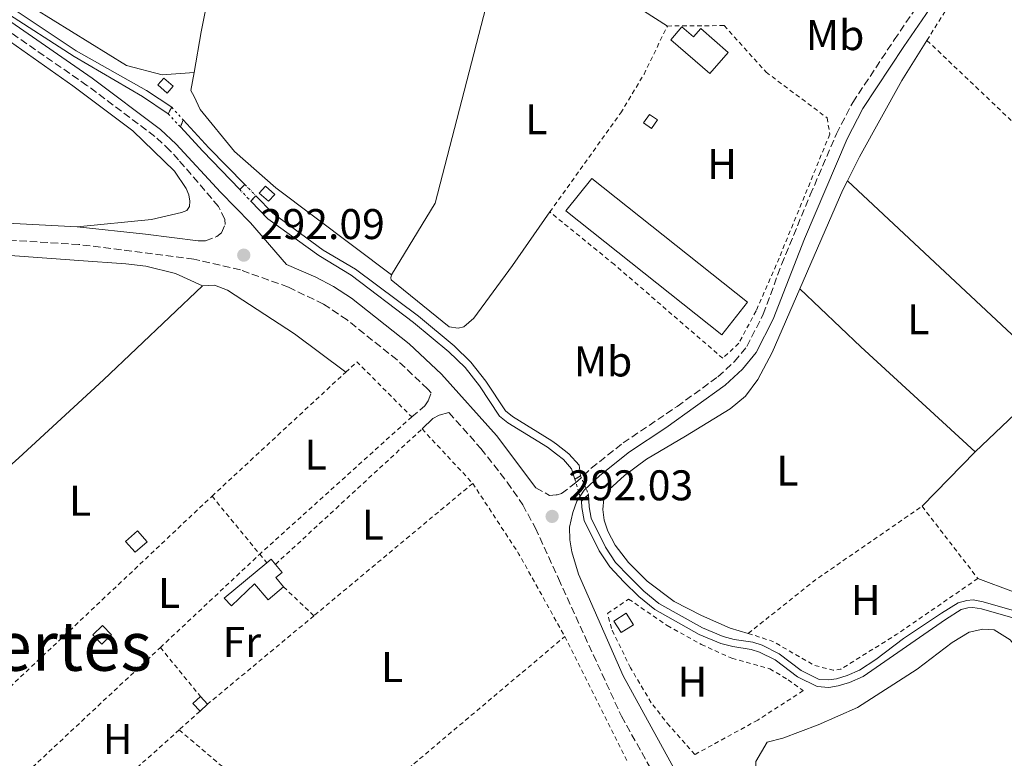
# Model space of a CAD drawing. Units: metres. Extents: x 597734 to 601215, y 4692103 to 4694465.
# Drawn here: x 599651 to 599881, y 4693862 to 4694034 of the extents above; entities that cross this region are included whole.
import ezdxf
from ezdxf.enums import TextEntityAlignment as Align

# ---------------------------------------------------------------- set-up
doc = ezdxf.new("R2010")
doc.units = ezdxf.units.M
doc.header["$MEASUREMENT"] = 0
for name, pattern in [('DGN Style 1', [1.045693079995523, 0.001739921930109024, -1.043953158065414]), ('DGN Style 2', [1.7399219301090239, 1.043953158065414, -0.6959687720436097]), ('DGN Style 3', [2.435890702152634, 1.739921930109024, -0.6959687720436097]), ('DGN Style 5', [1.217945351076317, 0.5219765790327072, -0.6959687720436097])]:
    doc.linetypes.add(name, pattern=pattern)
for name, color, linetype, lineweight in [('Camino', 7, 'DGN Style 3', 0), ('Canal sin especificar', 4, 'Continuous', 13), ('Canal sin especificar no visto', 4, 'DGN Style 1', 13), ('Caseta-cabaña', 1, 'Continuous', 0), ('Charca', 142, 'Continuous', 0), ('Cota de punto acotado terreno', 7, 'Continuous', 0), ('Edificio', 1, 'Continuous', 13), ('Etiqueta de uso rústico', 92, 'Continuous', 0), ('Invernadero', 7, 'Continuous', 0), ('Línea de cambio de uso (parcela vista)', 92, 'Continuous', 0), ('Margen derecho', 7, 'Continuous', 0), ('Pontón-alcantarilla (pasos de agua)', 1, 'DGN Style 2', 0), ('Punto acotado terreno (símbolo)', 7, 'Continuous', 0), ('Tela metálica o alambrada', 7, 'DGN Style 2', 0), ('Texto de Área (paraje) menor', 7, 'Continuous', 0), ('Valla', 7, 'DGN Style 2', 0)]:
    doc.layers.add(name, color=color, linetype=linetype, lineweight=lineweight)
doc.styles.add('Style-Arial', font='arial.ttf')

# ---------------------------------------------------------------- blocks, each defined once
blk = doc.blocks.new('5PATER')
at = {"layer": 'Charca', "linetype": 'Continuous', "lineweight": 0}
h = blk.add_hatch(color=51, dxfattribs=at)
edge = h.paths.add_edge_path()
edge.add_ellipse((0, 0), major_axis=(-0.1095731443231308, -0.1110710700762829), ratio=0.9994222409660317, start_angle=0, end_angle=360)

msp = doc.modelspace()

# ---------------------------------------------------------------- linework, layer by layer
at = {"layer": 'Camino', "color": 7, "linetype": 'DGN Style 3', "lineweight": 0}
for points in [[(599771.7199999974, 4693924.860000002, 291.9299999999931), (599774.8700000012, 4693923.100000001, 292.5099999999948), (599776.4499999993, 4693923.2, 292.7200000000012), (599776.6700000005, 4693923.260000003, 292.7200000000012), (599777.6600000006, 4693923.550000001, 292.7200000000012), (599780.98, 4693926.000000001, 293.3099999999976), (599784.61, 4693929.430000001, 293.3099999999976), (599792.0300000006, 4693935.34, 293.3099999999976), (599804.6499999983, 4693943.850000001, 293.3099999999976), (599814.1799999991, 4693950.789999999, 293.3099999999976), (599818.0399999992, 4693954.330000003, 293.3099999999976), (599820.9299999992, 4693957.830000003, 293.3099999999976), (599824.729999999, 4693965.36, 293.3099999999976), (599829.0100000016, 4693976.980000001, 292.8800000000047), (599835.6999999994, 4693993.210000001, 292.9400000000023), (599841.8099999982, 4694007.5, 292.9400000000023), (599845.6200000013, 4694014.780000002, 292.9400000000023), (599855.2800000019, 4694029.399999999, 292.6699999999983), (599879.7899999983, 4694065.210000004, 292.6699999999983), (599884.9899999973, 4694073.440000002, 292.6699999999983), (599890.8999999972, 4694083.989999998, 292.6699999999983), (599896.0899999995, 4694092.260000003, 292.6699999999983), (599917.2899999979, 4694123.570000002, 292.6699999999983), (599937.6599999995, 4694150.280000002, 292.679999999993)], [(599694.6499999983, 4693982.489999998, 292.0899999999966), (599697.2700000001, 4693983.520000001, 292.4900000000054), (599698.3399999986, 4693984.38, 292.4900000000054), (599699.1900000002, 4693986.330000003, 292.4900000000054), (599699.1299999976, 4693987.510000004, 292.4900000000054), (599697.6599999992, 4693990.550000001, 292.4900000000054), (599688.3500000017, 4694001.410000001, 292.4900000000054), (599686.3299999967, 4694003.610000002, 292.5299999999989), (599682.7899999984, 4694006.870000003, 292.5299999999989), (599666.9899999979, 4694018.77, 292.5299999999989), (599647.9699999989, 4694031.930000001, 293.050000000003), (599643.6000000013, 4694035.260000004, 293.1600000000035), (599638.8500000016, 4694039.440000003, 293.1600000000035), (599635.2199999993, 4694043.569999999, 293.3699999999954), (599633.2999999992, 4694048.180000001, 293.3699999999954), (599632.8999999969, 4694051.300000001, 293.3699999999954), (599633.1999999987, 4694055.63, 293.3699999999954), (599634.77, 4694062.899999999, 293.3699999999954), (599636.7899999984, 4694069.100000001, 293.3699999999954)], [(599742.7499999994, 4693941.399999999, 291.9900000000052), (599745.8200000006, 4693943.980000001, 292.0899999999966), (599746.6000000006, 4693945.140000001, 292.0899999999966), (599747.2600000022, 4693947, 291.8800000000047), (599746.4599999997, 4693947.890000002, 291.8800000000047), (599739.3099999973, 4693954.710000002, 291.8800000000047), (599727.6499999985, 4693964.039999999, 291.8800000000047), (599722.140000001, 4693967.739999998, 291.8800000000047), (599713.9699999992, 4693971.680000002, 291.8800000000047), (599702.7799999998, 4693975.720000001, 292.0899999999966), (599691.9200000013, 4693978.260000002, 292.0899999999966), (599665.1099999981, 4693981.640000002, 292.0899999999966), (599625.350000001, 4693984.16, 292.300000000003)], [(599751.3799999994, 4693942.399999999, 291.8800000000047), (599758.8799999985, 4693934.040000001, 291.8800000000047), (599765.0399999986, 4693926.170000004, 291.8800000000047), (599768.6299999983, 4693920.9, 291.9499999999971), (599771.600000001, 4693915.460000002, 292.0899999999966), (599776.9799999989, 4693903.670000002, 292.0299999999988), (599791.6499999984, 4693871.559999999, 291.8600000000007), (599803.1799999997, 4693850.940000001, 292.0899999999966), (599815.7300000002, 4693827.870000003, 292.6100000000008), (599819.9400000013, 4693818.809999999, 292.6100000000008), (599823.4699999985, 4693809.300000002, 292.6100000000008), (599826.3999999987, 4693795.390000001, 292.6100000000008), (599831.5399999997, 4693763.180000002, 292.6100000000008), (599834.5899999985, 4693738.370000001, 292.6100000000008), (599836.399999999, 4693707.199999999, 292.6100000000008), (599837.8799999988, 4693654.609999999, 292.6100000000008), (599839.1000000013, 4693642.190000001, 292.6100000000008), (599840.1200000006, 4693634.820000002, 292.6100000000008), (599840.3700000009, 4693629.820000002, 292.6100000000008), (599839.9899999987, 4693624.719999999, 292.6100000000008), (599839.0299999998, 4693619.640000001, 292.6000000000059), (599837.6499999985, 4693612.309999999, 292.570000000007), (599834.5899999985, 4693595.930000001, 293.1399999999995), (599832.6700000007, 4693586.580000003, 292.7700000000042)]]:
    msp.add_polyline3d(points, dxfattribs=at)
at = {"layer": 'Canal sin especificar', "color": 4, "linetype": 'Continuous', "lineweight": 13, "flags": 128}
for points, elevation in [([(599636.6699999999, 4694049.180000001), (599644.4400000004, 4694040.800000001), (599648.5899999999, 4694037.4), (599664.5, 4694026.869999999), (599680.8799999999, 4694017.609999999), (599686.75, 4694013.67)], 292.8899999999995), ([(599636.8799999999, 4694046.33), (599643.4000000004, 4694039.65), (599647.5700000003, 4694036.119999999), (599663.9900000002, 4694025.5), (599679.9699999997, 4694016.189999999), (599685.9400000004, 4694012.140000001)], 292.8899999999995), ([(599688.7699999996, 4694009.08), (599694.04, 4694003.4), (599702.6200000001, 4693994.470000001)], 292.8899999999995), ([(599689.4299999997, 4694010.74), (599695.3899999997, 4694004.210000001), (599703.8200000003, 4693995.619999999)], 292.8899999999995), ([(599706.4100000003, 4693992.99), (599710.3399999999, 4693988.99), (599722.0700000003, 4693980.33), (599729.6200000001, 4693975.880000001), (599744.3200000003, 4693964.9), (599752.6100000005, 4693957.99), (599756.5599999996, 4693954.17), (599760.0300000003, 4693949.75), (599764.6200000001, 4693942.83), (599766.2199999997, 4693941.539999999), (599775.4299999997, 4693935.83), (599776.4800000006, 4693935.039999999), (599779.3899999997, 4693932.83), (599781.7599999999, 4693930.119999999), (599782.1200000001, 4693927.66)], 292.8899999999994), ([(599705.1900000004, 4693991.789999999), (599709.2000000002, 4693987.609999999), (599721.0599999996, 4693979.07), (599728.5899999999, 4693974.5), (599743.1699999999, 4693963.449999999), (599751.3700000001, 4693956.609999999), (599755.1900000004, 4693952.930000001), (599758.5300000003, 4693948.67), (599763.2400000002, 4693941.57), (599765.1500000004, 4693940.029999999), (599774.3799999999, 4693934.310000001), (599776.5199999996, 4693932.689999999), (599778.1299999999, 4693931.470000001), (599780.0099999999, 4693929.32), (599780.79, 4693926.9)], 292.8899999999994)]:
    msp.add_lwpolyline(points, dxfattribs=dict(at, elevation=elevation))
at = {"layer": 'Canal sin especificar', "color": 4, "linetype": 'Continuous', "lineweight": 13, "elevation": 292.8899999999995, "flags": 128}
msp.add_lwpolyline([(599703.8200000003, 4693995.619999999), (599702.6200000001, 4693994.470000001), (599694.04, 4694003.4), (599688.7699999996, 4694009.08), (599689.4299999997, 4694010.74), (599695.3899999997, 4694004.210000001), (599703.8200000003, 4693995.619999999)], close=True, dxfattribs=at)
at = {"layer": 'Canal sin especificar', "color": 4, "linetype": 'Continuous', "lineweight": 13}
for points in [[(599686.75, 4694013.67, 292.8899999999995), (599685.9400000004, 4694012.140000001, 292.8899999999995), (599679.9699999997, 4694016.189999999, 292.8899999999995), (599663.9900000002, 4694025.5, 292.8899999999995), (599647.5700000003, 4694036.119999999, 292.8899999999995), (599643.4000000004, 4694039.65, 292.8899999999995), (599636.8799999999, 4694046.33, 292.8899999999995), (599636.6699999999, 4694049.180000001, 293.4199999999983), (599644.4400000004, 4694040.800000001, 292.8899999999995), (599648.5899999999, 4694037.4, 292.8899999999995), (599664.5, 4694026.869999999, 292.8899999999995), (599680.8799999999, 4694017.609999999, 292.8899999999995)], [(599782.1200000001, 4693927.66, 292.8899999999995), (599782.1200000001, 4693927.66, 293.3099999999977), (599780.79, 4693926.9, 293.3099999999977), (599780.0099999999, 4693929.32, 292.8899999999995), (599778.1299999999, 4693931.470000001, 292.8899999999995), (599776.5199999996, 4693932.689999999, 292.8899999999995), (599774.3799999999, 4693934.310000001, 292.8899999999995), (599765.1500000004, 4693940.029999999, 292.8899999999995), (599763.2400000002, 4693941.57, 292.8899999999995), (599758.5300000003, 4693948.67, 292.8899999999995), (599755.1900000004, 4693952.930000001, 292.8899999999995), (599751.3700000001, 4693956.609999999, 292.8899999999995), (599743.1699999999, 4693963.449999999, 292.8899999999995), (599728.5899999999, 4693974.5, 292.8899999999995), (599721.0599999996, 4693979.07, 292.8899999999995), (599709.2000000002, 4693987.609999999, 292.8899999999995), (599705.1900000004, 4693991.789999999, 292.8899999999995), (599706.4100000003, 4693992.99, 292.8899999999995), (599710.3399999999, 4693988.99, 292.8899999999995), (599722.0700000003, 4693980.33, 292.8899999999995), (599729.6200000001, 4693975.880000001, 292.8899999999995), (599744.3200000003, 4693964.9, 292.8899999999995), (599752.6100000005, 4693957.99, 292.8899999999995), (599756.5599999996, 4693954.17, 292.8899999999995), (599760.0300000003, 4693949.75, 292.8899999999995), (599764.6200000001, 4693942.83, 292.8899999999995), (599766.2199999997, 4693941.539999999, 292.8899999999995), (599775.4299999997, 4693935.83, 292.8899999999995), (599776.4800000006, 4693935.039999999, 292.8899999999995), (599779.3899999997, 4693932.83, 292.8899999999995), (599781.7599999999, 4693930.119999999, 292.8899999999995)]]:
    msp.add_polyline3d(points, close=True, dxfattribs=at)
for points in [[(599889.4800000006, 4693892.619999999, 292.6300000000047), (599875.6399999997, 4693896.600000001, 292.6300000000047), (599873.5999999996, 4693896.960000001, 292.6300000000047), (599872.4900000002, 4693896.890000001, 292.6300000000047), (599870.8899999997, 4693896.460000001, 292.6300000000047), (599867.25, 4693894.140000001, 292.6300000000047), (599848.0199999996, 4693880.789999999, 292.6300000000047), (599844.8899999997, 4693879.430000001, 292.8899999999995), (599842.2300000006, 4693878.640000001, 292.8899999999995), (599840.04, 4693878.300000001, 292.8899999999995), (599837.3399999999, 4693878.470000001, 292.8899999999995), (599832.7100000001, 4693880.76, 292.8899999999995), (599827.5499999998, 4693884.689999999, 292.8899999999995), (599823.8600000005, 4693886.529999999, 292.8899999999995), (599821.8899999997, 4693887.15, 292.8899999999995), (599817.6299999999, 4693887.810000001, 292.8899999999995), (599814.8700000001, 4693888.560000001, 293.1499999999942), (599809.8099999996, 4693890.640000001, 293.1499999999942), (599799.4199999999, 4693896.470000001, 293.1499999999942), (599795.7300000006, 4693899.480000001, 293.1499999999942), (599792.2300000006, 4693902.930000001, 293.1499999999942), (599788.9699999997, 4693906.4, 293.1499999999942), (599786.4299999997, 4693910.119999999, 293.1499999999942), (599782.9699999997, 4693917.24, 293.1499999999942), (599782.3899999997, 4693920.24, 292.8899999999995), (599782.3300000001, 4693921.77, 292.8899999999995), (599783.9800000006, 4693923.33, 292.8899999999995), (599784.0999999996, 4693920.439999999, 292.8899999999995), (599784.6100000005, 4693917.789999999, 293.1499999999942), (599787.9100000003, 4693910.980000001, 293.1499999999942), (599790.3099999996, 4693907.470000001, 293.1499999999942), (599793.4600000001, 4693904.130000001, 293.1499999999942), (599796.8799999999, 4693900.76, 293.1499999999942), (599800.3899999997, 4693897.890000001, 293.1499999999942), (599810.5599999996, 4693892.189999999, 293.1499999999942), (599815.4199999999, 4693890.189999999, 293.1499999999942), (599817.9900000002, 4693889.49, 292.8899999999995), (599822.2800000003, 4693888.82, 292.8899999999995), (599824.5, 4693888.130000001, 292.8899999999995), (599828.4600000001, 4693886.15, 292.8899999999995), (599833.6200000001, 4693882.230000001, 292.8899999999995), (599837.79, 4693880.16, 292.8899999999995), (599839.9600000001, 4693880.02, 292.8899999999995), (599841.8499999996, 4693880.32, 292.8899999999995), (599844.2999999998, 4693881.039999999, 292.8899999999995), (599847.2100000001, 4693882.310000001, 292.6300000000047), (599850.9900000002, 4693884.779999999, 292.6300000000047), (599857.4400000004, 4693889.66, 292.6300000000047), (599866.3200000003, 4693895.58, 292.6300000000047), (599870.1900000004, 4693898.050000001, 292.6300000000047), (599872.2100000001, 4693898.59, 292.6300000000047), (599873.6900000004, 4693898.689999999, 292.6300000000047), (599876.0300000003, 4693898.27, 292.6300000000047), (599889.9100000003, 4693894.279999999, 292.6300000000047)], [(599782.3300000001, 4693921.77, 292.8899999999995), (599782.3899999997, 4693920.24, 292.8899999999995), (599782.9699999997, 4693917.24, 293.1499999999942), (599786.4299999997, 4693910.119999999, 293.1499999999942), (599788.9699999997, 4693906.4, 293.1499999999942), (599792.2300000006, 4693902.930000001, 293.1499999999942), (599795.7300000006, 4693899.480000001, 293.1499999999942), (599799.4199999999, 4693896.470000001, 293.1499999999942), (599809.8099999996, 4693890.640000001, 293.1499999999942), (599814.8700000001, 4693888.560000001, 293.1499999999942), (599817.6299999999, 4693887.810000001, 292.8899999999995), (599821.8899999997, 4693887.15, 292.8899999999995), (599823.8600000005, 4693886.529999999, 292.8899999999995), (599827.5499999998, 4693884.689999999, 292.8899999999995), (599832.7100000001, 4693880.76, 292.8899999999995), (599837.3399999999, 4693878.470000001, 292.8899999999995), (599840.04, 4693878.300000001, 292.8899999999995), (599842.2300000006, 4693878.640000001, 292.8899999999995), (599844.8899999997, 4693879.430000001, 292.8899999999995), (599848.0199999996, 4693880.789999999, 292.6300000000047), (599867.25, 4693894.140000001, 292.6300000000047), (599870.8899999997, 4693896.460000001, 292.6300000000047), (599872.4900000002, 4693896.890000001, 292.6300000000047), (599873.5999999996, 4693896.960000001, 292.6300000000047), (599875.6399999997, 4693896.600000001, 292.6300000000047), (599889.4800000006, 4693892.619999999, 292.6300000000047)], [(599783.9800000006, 4693923.33, 292.8899999999995), (599784.0999999996, 4693920.439999999, 292.8899999999995), (599784.6100000005, 4693917.789999999, 293.1499999999942), (599787.9100000003, 4693910.980000001, 293.1499999999942), (599790.3099999996, 4693907.470000001, 293.1499999999942), (599793.4600000001, 4693904.130000001, 293.1499999999942), (599796.8799999999, 4693900.76, 293.1499999999942), (599800.3899999997, 4693897.890000001, 293.1499999999942), (599810.5599999996, 4693892.189999999, 293.1499999999942), (599815.4199999999, 4693890.189999999, 293.1499999999942), (599817.9900000002, 4693889.49, 292.8899999999995), (599822.2800000003, 4693888.82, 292.8899999999995), (599824.5, 4693888.130000001, 292.8899999999995), (599828.4600000001, 4693886.15, 292.8899999999995), (599833.6200000001, 4693882.230000001, 292.8899999999995), (599837.79, 4693880.16, 292.8899999999995), (599839.9600000001, 4693880.02, 292.8899999999995), (599841.8499999996, 4693880.32, 292.8899999999995), (599844.2999999998, 4693881.039999999, 292.8899999999995), (599847.2100000001, 4693882.310000001, 292.6300000000047), (599850.9900000002, 4693884.779999999, 292.6300000000047), (599857.4400000004, 4693889.66, 292.6300000000047), (599866.3200000003, 4693895.58, 292.6300000000047), (599870.1900000004, 4693898.050000001, 292.6300000000047), (599872.2100000001, 4693898.59, 292.6300000000047), (599873.6900000004, 4693898.689999999, 292.6300000000047), (599876.0300000003, 4693898.27, 292.6300000000047), (599889.9100000003, 4693894.279999999, 292.6300000000047)]]:
    msp.add_polyline3d(points, dxfattribs=at)
at = {"layer": 'Canal sin especificar no visto', "color": 4, "linetype": 'DGN Style 1', "lineweight": 13, "elevation": 292.8899999999995, "flags": 128}
for points in [[(599689.4299999997, 4694010.74), (599688.7699999996, 4694009.08), (599685.9400000004, 4694012.140000001), (599686.75, 4694013.67), (599689.4299999997, 4694010.74)], [(599706.4100000003, 4693992.99), (599705.1900000004, 4693991.789999999), (599702.6200000001, 4693994.470000001), (599703.8200000003, 4693995.619999999), (599706.4100000003, 4693992.99)]]:
    msp.add_lwpolyline(points, close=True, dxfattribs=at)
at = {"layer": 'Canal sin especificar no visto', "color": 4, "linetype": 'DGN Style 5', "lineweight": 0, "elevation": 292.8899999999995, "flags": 128}
for points in [[(599686.75, 4694013.67), (599689.4299999997, 4694010.74)], [(599685.9400000004, 4694012.140000001), (599688.7699999996, 4694009.08)], [(599703.8200000003, 4693995.619999999), (599706.4100000003, 4693992.99)], [(599702.6200000001, 4693994.470000001), (599705.1900000004, 4693991.789999999)], [(599780.79, 4693926.9), (599782.3300000001, 4693921.77)], [(599782.1200000001, 4693927.66), (599783.9800000006, 4693923.33)]]:
    msp.add_lwpolyline(points, dxfattribs=at)
at = {"layer": 'Canal sin especificar no visto', "color": 4, "linetype": 'DGN Style 1', "lineweight": 13}
msp.add_polyline3d([(599783.9800000006, 4693923.33, 292.8899999999995), (599782.3300000001, 4693921.77, 292.8899999999995), (599780.79, 4693926.9, 292.8899999999995), (599782.1200000001, 4693927.66, 293.3099999999977)], close=True, dxfattribs=at)
at = {"layer": 'Caseta-cabaña', "color": 1, "linetype": 'Continuous', "lineweight": 0, "extrusion": (-0.01018538515640965, -0.02186441494742606, 0.9997090603211628), "elevation": -108447.2887999082, "flags": 128}
msp.add_lwpolyline([(-1438556.12203307, 4506909.186412815), (-1438556.734202707, 4506907.113480511), (-1438559.525290715, 4506907.942653432), (-1438558.908898355, 4506910.006523685), (-1438556.12203307, 4506909.186412815)], close=True, dxfattribs=at)
msp.add_lwpolyline([(-1438556.734202707, 4506907.113480511), (-1438559.525290715, 4506907.942653432), (-1438558.908898355, 4506910.006523685), (-1438556.12203307, 4506909.186412815), (-1438556.734202707, 4506907.113480511)], dxfattribs=at)
at = {"layer": 'Caseta-cabaña', "color": 1, "linetype": 'Continuous', "lineweight": 0, "flags": 128}
for points, elevation in [([(599800.0800000001, 4694010.730000001), (599798.6699999999, 4694008.710000001), (599796.8200000003, 4694010), (599798.2300000006, 4694012.02), (599800.0800000001, 4694010.730000001)], 295.1600000000035), ([(599710.7800000003, 4693993.33), (599709.3499999996, 4693991.720000001), (599707.1799999997, 4693993.65), (599708.5999999996, 4693995.26), (599710.7800000003, 4693993.33)], 295.3699999999953), ([(599681, 4693912.289999999), (599678.25, 4693909.83), (599676.0099999999, 4693912.34), (599678.7599999999, 4693914.800000001), (599681, 4693912.289999999)], 293.9799999999959), ([(599672.7000000002, 4693890.58), (599670.4199999999, 4693888.41), (599668.3399999999, 4693890.59), (599670.6200000001, 4693892.76), (599672.7000000002, 4693890.58)], 293.9799999999959)]:
    msp.add_lwpolyline(points, close=True, dxfattribs=dict(at, elevation=elevation))
for points, elevation in [([(599798.6699999999, 4694008.710000001), (599796.8200000003, 4694010), (599798.2300000006, 4694012.02), (599800.0800000001, 4694010.730000001), (599798.6699999999, 4694008.710000001)], 295.1600000000035), ([(599709.3499999996, 4693991.720000001), (599707.1799999997, 4693993.65), (599708.5999999996, 4693995.26), (599710.7800000003, 4693993.33), (599709.3499999996, 4693991.720000001)], 295.3699999999953), ([(599678.25, 4693909.83), (599676.0099999999, 4693912.34), (599678.7599999999, 4693914.800000001), (599681, 4693912.289999999), (599678.25, 4693909.83)], 293.9799999999959), ([(599670.4199999999, 4693888.41), (599668.3399999999, 4693890.59), (599670.6200000001, 4693892.76), (599672.7000000002, 4693890.58), (599670.4199999999, 4693888.41)], 293.9799999999959), ([(599695.1299999999, 4693874.380000001), (599693.3499999996, 4693872.710000001)], 294.0899999999965)]:
    msp.add_lwpolyline(points, dxfattribs=dict(at, elevation=elevation))
at = {"layer": 'Caseta-cabaña', "color": 1, "linetype": 'Continuous', "lineweight": 0, "extrusion": (-0.008484881303208526, 0.01320889629861155, 0.9998767583296668), "elevation": 57207.05356048194, "flags": 128}
msp.add_lwpolyline([(599775.379640253, 4693546.748970415), (599772.4997439433, 4693544.898809005), (599770.7793815886, 4693547.579042831), (599773.6592778983, 4693549.429204241), (599775.379640253, 4693546.748970415)], close=True, dxfattribs=at)
msp.add_lwpolyline([(599772.4997439433, 4693544.898809005), (599770.7793815886, 4693547.579042831), (599773.6592778983, 4693549.429204241), (599775.379640253, 4693546.748970415), (599772.4997439433, 4693544.898809005)], dxfattribs=at)
at = {"layer": 'Caseta-cabaña', "color": 1, "linetype": 'Continuous', "lineweight": 0, "extrusion": (0.01372757415375011, -0.01471992891342983, 0.9997974181806217), "elevation": -60567.1073244194, "flags": 128}
msp.add_lwpolyline([(599634.572349001, 4693491.34821814), (599632.7925167622, 4693489.678039353), (599631.1019895888, 4693491.498236559), (599632.8818218275, 4693493.15841643), (599634.572349001, 4693491.34821814)], close=True, dxfattribs=at)
at = {"layer": 'Caseta-cabaña', "color": 1, "linetype": 'Continuous', "lineweight": 0, "extrusion": (0.01372757415375011, -0.01471992891342983, 0.9997974181806217), "elevation": -60567.1072655397, "flags": 128}
msp.add_lwpolyline([(599632.7925167622, 4693489.678039353), (599631.1019895888, 4693491.498236559), (599632.8818218275, 4693493.15841643)], dxfattribs=at)
at = {"layer": 'Caseta-cabaña', "color": 1, "linetype": 'Continuous', "lineweight": 0, "extrusion": (0.01377691215127798, -0.01475515442593317, 0.9997962202916367), "elevation": -60702.86413884652, "flags": 128}
msp.add_lwpolyline([(599632.4602231873, 4693491.458443098), (599634.1507516812, 4693489.648246036)], dxfattribs=at)
at = {"layer": 'Edificio', "color": 51, "linetype": 'Continuous', "lineweight": 13, "elevation": 293.8300000000017, "flags": 128}
msp.add_lwpolyline([(599708.9199999999, 4693907.390000001), (599709.9400000004, 4693908.230000001), (599710.9600000001, 4693907)], dxfattribs=at)
at = {"layer": 'Edificio', "color": 1, "linetype": 'Continuous', "lineweight": 13}
for points in [[(599805.7599999999, 4694032.42, 295.3600000000006), (599808.4500000002, 4694030.08, 295.3600000000006), (599810.1600000003, 4694032.039999999, 295.3600000000006), (599816.5800000001, 4694026.470000001, 295.1000000000058), (599812.2800000003, 4694021.52, 295.1000000000058), (599803.1699999999, 4694029.439999999, 295.3600000000006)], [(599711.0499999998, 4693903.91, 293.8300000000018), (599712.8499999996, 4693901.74, 293.5599999999977), (599709.2300000006, 4693898.730000001, 293.5599999999977), (599706.0899999999, 4693902.470000001, 293.8300000000018), (599700.6600000003, 4693897.32, 293.8300000000018), (599699.0099999999, 4693899.140000001, 293.8300000000018), (599708.9199999999, 4693907.390000001, 293.8300000000018), (599709.9400000004, 4693908.230000001, 293.8300000000018), (599710.9600000001, 4693907, 293.8300000000018), (599712.5199999996, 4693905.130000001, 293.8300000000018)]]:
    msp.add_polyline3d(points, close=True, dxfattribs=at)
at = {"layer": 'Edificio', "color": 51, "linetype": 'Continuous', "lineweight": 13}
for points in [[(599808.4500000002, 4694030.08, 295.3600000000006), (599810.1600000003, 4694032.039999999, 295.3600000000006), (599816.5800000001, 4694026.470000001, 295.1000000000058), (599812.2800000003, 4694021.52, 295.1000000000058), (599803.1699999999, 4694029.439999999, 295.3600000000006), (599805.7599999999, 4694032.42, 295.3600000000006), (599808.4500000002, 4694030.08, 295.3600000000006)], [(599712.8499999996, 4693901.74, 293.5599999999977), (599709.2300000006, 4693898.730000001, 293.5599999999977), (599706.0899999999, 4693902.470000001, 293.8300000000018), (599700.6600000003, 4693897.32, 293.8300000000018), (599699.0099999999, 4693899.140000001, 293.8300000000018), (599708.9199999999, 4693907.390000001, 293.8300000000018)], [(599710.9600000001, 4693907, 293.8300000000018), (599712.5199999996, 4693905.130000001, 293.8300000000018), (599711.0499999998, 4693903.91, 293.8300000000018), (599712.8499999996, 4693901.74, 293.5599999999977)]]:
    msp.add_polyline3d(points, dxfattribs=at)
at = {"layer": 'Invernadero', "color": 7, "linetype": 'Continuous', "lineweight": 0, "elevation": 294.8999999999942, "flags": 128}
msp.add_lwpolyline([(599821.0999999996, 4693968.15), (599815.0700000003, 4693960.57), (599778.7100000001, 4693989.480000001), (599784.7300000006, 4693997.060000001), (599821.0999999996, 4693968.15)], close=True, dxfattribs=at)
msp.add_lwpolyline([(599815.0700000003, 4693960.57), (599778.7100000001, 4693989.480000001), (599784.7300000006, 4693997.060000001), (599821.0999999996, 4693968.15), (599815.0700000003, 4693960.57)], dxfattribs=at)
at = {"layer": 'Línea de cambio de uso (parcela vista)', "color": 92, "linetype": 'Continuous', "lineweight": 0, "flags": 128}
for points, elevation in [([(599691.9600000001, 4694021.76), (599693.5999999996, 4694031.27), (599702.4400000004, 4694075.210000001), (599706.4000000004, 4694092.300000001)], 292.8500000000058), ([(599833.2999999998, 4693971.310000001), (599843.3099999996, 4693994.41), (599844.3600000005, 4693996.51)], 292.8899999999995), ([(599693.9100000003, 4693971.980000001), (599670.8700000001, 4693950.050000001), (599651.0800000001, 4693931.83), (599609.2000000002, 4693894.26), (599608.2699999996, 4693893.01)], 292.0299999999989), ([(599727.3499999996, 4693951.850000001), (599715.4100000003, 4693960.82), (599699.7599999999, 4693970.960000001), (599696.7400000002, 4693972.189999999), (599693.9100000003, 4693971.980000001)], 292.0299999999989), ([(599861.7800000003, 4693920.550000001), (599874.1500000004, 4693933.279999999)], 293.4100000000035)]:
    msp.add_lwpolyline(points, dxfattribs=dict(at, elevation=elevation))
at = {"layer": 'Línea de cambio de uso (parcela vista)', "color": 92, "linetype": 'Continuous', "lineweight": 0, "extrusion": (-0.4157911490682817, -0.435707453153986, 0.7982961453135953), "elevation": -2294369.848756399, "flags": 128}
msp.add_lwpolyline([(-2806670.772218876, 3041649.701422964), (-2806651.116346979, 3041649.701422964), (-2806614.964259512, 3041650.564830109)], dxfattribs=at)
at = {"layer": 'Línea de cambio de uso (parcela vista)', "color": 92, "linetype": 'Continuous', "lineweight": 0}
for points in [[(599691.9600000001, 4694021.76, 292.8500000000058), (599684.5599999996, 4694021.25, 292.8500000000058), (599676.1699999999, 4694023.430000001, 292.8500000000058), (599650.5499999998, 4694039.33, 292.8500000000058), (599642.04, 4694047.32, 292.8500000000058), (599638.6299999999, 4694051.57, 293.3699999999953), (599638.3399999999, 4694054.24, 293.3699999999953), (599640.1799999997, 4694062.84, 292.8500000000058), (599644.0700000003, 4694075.91, 292.8500000000058), (599648.1200000001, 4694086.76, 292.8500000000058), (599651.1500000004, 4694097.92, 292.8500000000058), (599651.5800000001, 4694101.15, 292.8500000000058)], [(599738.04, 4693974.59, 293.3699999999953), (599748.1699999999, 4693991.310000001, 292.8500000000058), (599766.8499999996, 4694063.449999999, 292.8500000000058), (599768.29, 4694067.58, 292.8500000000058)], [(599768.29, 4694067.58, 292.8500000000058), (599768.8200000003, 4694067.4, 292.8500000000058), (599783.5800000001, 4694045.960000001, 292.8500000000058), (599788.4100000003, 4694041.600000001, 292.8500000000058), (599802.3700000001, 4694032.630000001, 293.1100000000006)], [(599646.4100000003, 4694030.810000001, 292.5899999999965), (599663.6799999997, 4694018.689999999, 292.320000000007), (599677.7199999997, 4694008.17, 292.320000000007), (599687.3799999999, 4693998.720000001, 292.320000000007), (599690.1299999999, 4693994.689999999, 292.320000000007), (599690.7800000003, 4693993.220000001, 292.320000000007), (599690.9800000006, 4693991.74, 292.320000000007), (599690.8799999999, 4693990.550000001, 292.320000000007), (599690.2599999999, 4693989.609999999, 292.320000000007), (599689.04, 4693989.09, 292.320000000007), (599682, 4693987.49, 292.320000000007), (599664.7199999997, 4693985.800000001, 292.0899999999965)], [(599844.3600000005, 4693996.51, 292.8899999999995), (599847.1600000003, 4694002.109999999, 292.8899999999995), (599857.0899999999, 4694019.930000001, 292.3600000000006), (599862.9299999997, 4694029.279999999, 292.3600000000006)], [(599738.04, 4693974.59, 293.3699999999953), (599711.04, 4693994.869999999, 293.3699999999953), (599701.3899999997, 4694003.350000001, 293.3699999999953), (599693.4100000003, 4694013.15, 293.3699999999953), (599691.9800000006, 4694016.210000001, 293.3699999999953), (599691.2300000006, 4694017.57, 292.8500000000058), (599691.9600000001, 4694021.76, 292.8500000000058)], [(599874.1500000004, 4693933.279999999, 293.4100000000035), (599888.1299999999, 4693946.59, 292.8899999999995), (599889.5, 4693948.77, 292.8899999999995), (599889.9199999999, 4693950.730000001, 292.8899999999995), (599889.79, 4693953.32, 292.8899999999995), (599888.7000000002, 4693955.060000001, 292.8899999999995), (599844.3600000005, 4693996.51, 292.8899999999995)], [(599774.9600000001, 4693989.230000001, 293.3699999999953), (599766.2199999997, 4693976.77, 292.8500000000058), (599757.2100000001, 4693964.470000001, 292.8500000000058), (599754.9000000004, 4693962.439999999, 292.8500000000058), (599753.6100000005, 4693962.09, 292.8500000000058), (599751.4600000001, 4693962.460000001, 292.8500000000058), (599737.9500000002, 4693973.369999999, 293.3699999999953), (599737.8700000001, 4693973.880000001, 293.3699999999953), (599738.04, 4693974.59, 293.3699999999953)], [(599640.4900000002, 4693979.730000001, 291.75), (599665.0599999996, 4693977.92, 291.75), (599676.0700000003, 4693977.17, 292.2799999999988), (599680.6900000004, 4693976.59, 292.2799999999988), (599687.6299999999, 4693974.890000001, 292.2799999999988), (599693.9100000003, 4693971.980000001, 292.0299999999988)], [(599821.2400000002, 4693890.890000001, 293.4100000000035), (599817.0499999998, 4693892.08, 293.4100000000035), (599810.2999999998, 4693895.100000001, 293.4100000000035), (599803.9900000002, 4693898.369999999, 293.4100000000035), (599797.6600000003, 4693903.08, 292.8899999999995), (599793.2999999998, 4693907.449999999, 292.8899999999995), (599790.2199999997, 4693911.470000001, 292.8899999999995), (599788.5199999996, 4693914.74, 292.8899999999995), (599787.6200000001, 4693917.350000001, 292.8899999999995), (599787.2999999998, 4693919.83, 292.8899999999995), (599787.5599999996, 4693922.300000001, 292.8899999999995), (599788.79, 4693924.449999999, 292.8899999999995), (599792.4100000003, 4693927.74, 292.8899999999995), (599797.5, 4693931.58, 292.8899999999995), (599806.6100000005, 4693936.92, 292.3600000000006), (599817.0099999999, 4693943.26, 292.8899999999995), (599820.6200000001, 4693946.27, 292.8899999999995), (599823.4600000001, 4693950.15, 292.8899999999995), (599826.8499999996, 4693956.439999999, 292.8899999999995), (599833.2999999998, 4693971.310000001, 292.8899999999995)], [(599912.0099999999, 4693894.050000001, 292.8800000000047), (599908.6500000004, 4693894.029999999, 292.8800000000047), (599904.8899999997, 4693894.810000001, 292.8800000000047), (599894.1299999999, 4693897.449999999, 292.8800000000047), (599883.0800000001, 4693900.58, 292.8800000000047), (599874.7999999998, 4693903.710000001, 293.4100000000035)], [(599822.9000000004, 4693857.199999999, 292.0899999999965), (599822.9800000006, 4693860.980000001, 292.1900000000023), (599825.6500000004, 4693865.51, 292.570000000007), (599829.2999999998, 4693866.439999999, 292.570000000007), (599837.5800000001, 4693869.57, 292.570000000007), (599846.7100000001, 4693873.600000001, 292.570000000007), (599860.6299999999, 4693882.529999999, 292.570000000007), (599868.79, 4693888.779999999, 292.570000000007), (599872.7999999998, 4693891.140000001, 292.570000000007), (599875.9500000002, 4693891.91, 292.570000000007), (599878.6299999999, 4693891.710000001, 292.570000000007), (599882.3300000001, 4693889.390000001, 292.570000000007), (599892.8499999996, 4693876.050000001, 293.1000000000058), (599902.7800000003, 4693864.730000001, 292.570000000007), (599907.7999999998, 4693857.779999999, 292.570000000007), (599909.4100000003, 4693854.51, 292.570000000007), (599910.4699999997, 4693849.850000001, 292.570000000007), (599910.3799999999, 4693847.99, 292.570000000007), (599908.75, 4693845.17, 292.570000000007), (599898.0300000003, 4693840, 292.570000000007), (599873.5999999996, 4693829.970000001, 293.1000000000058), (599856.2199999997, 4693822.67, 291.8300000000018)]]:
    msp.add_polyline3d(points, dxfattribs=at)
at = {"layer": 'Margen derecho', "color": 7, "linetype": 'Continuous', "lineweight": 0, "elevation": 292.0899999999966, "flags": 128}
msp.add_lwpolyline([(599664.7199999992, 4693985.800000001), (599680.6700000018, 4693984.050000001), (599692.9400000006, 4693982.530000002), (599694.6499999983, 4693982.489999998)], dxfattribs=at)
at = {"layer": 'Margen derecho', "color": 7, "linetype": 'Continuous', "lineweight": 0}
for points in [[(599807.3099999981, 4693853.25, 292.0899999999966), (599792.0599999975, 4693881, 291.8399999999967), (599781.6700000007, 4693904.690000003, 292.0500000000031), (599780.1000000016, 4693909.920000004, 292.2599999999949), (599779.5899999996, 4693912.750000001, 292.2599999999949), (599779.5399999982, 4693915.649999999, 292.4700000000014), (599780.3200000006, 4693919.070000002, 292.4700000000014), (599781.2899999984, 4693921.739999998, 292.8899999999996), (599782.9699999993, 4693924.32, 293.3099999999976), (599786.6200000015, 4693927.74, 293.3099999999976), (599793.5599999973, 4693933.239999998, 293.3099999999976), (599802.0100000007, 4693938.870000001, 293.3099999999976), (599815.8199999997, 4693948.780000002, 293.3099999999976), (599819.9200000013, 4693952.539999999, 293.3099999999976), (599823.1099999986, 4693956.41, 293.3099999999976), (599827.0399999982, 4693964.190000001, 293.3099999999976), (599834.329999997, 4693982.940000002, 292.8200000000072), (599844.3000000003, 4694006.32, 292.9400000000023), (599847.9899999984, 4694013.38, 292.9400000000023), (599857.5599999973, 4694027.86, 292.6699999999983), (599876.3399999995, 4694055.300000002, 292.6699999999983)], [(599771.7199999974, 4693924.860000002, 291.9299999999931), (599762.4999999994, 4693937.080000003, 291.8800000000047), (599749.6700000018, 4693951.38, 291.8800000000047), (599742.1599999992, 4693958.5, 291.8800000000047), (599728.6900000002, 4693969.13, 291.8800000000047), (599724.4999999991, 4693971.850000001, 291.8800000000047), (599720.3799999974, 4693974.02, 291.8800000000047), (599713.5599999981, 4693976.960000001, 291.8999999999942), (599705.1, 4693986.690000003, 292.4199999999984), (599698.1099999984, 4693993.860000002, 292.320000000007), (599687.7999999997, 4694005.080000003, 292.5299999999989), (599684.1200000006, 4694008.470000001, 292.5299999999989), (599668.2100000005, 4694020.450000001, 292.5299999999989), (599649.1900000013, 4694033.620000003, 293.050000000003)], [(599570.5399999976, 4694013.350000001, 292.6600000000034), (599571.9300000002, 4694011.980000001, 292.6499999999942), (599581.8299999975, 4694004.13, 292.5099999999948), (599586.9899999986, 4694000.590000001, 292.5099999999948), (599593.989999997, 4693996.789999999, 292.5099999999948), (599601.8799999993, 4693993.280000002, 292.300000000003), (599607.5799999969, 4693991.25, 292.300000000003), (599614.9100000004, 4693989.29, 292.300000000003), (599624.7699999998, 4693987.850000002, 292.300000000003), (599664.7199999992, 4693985.800000001, 292.0899999999966)], [(599745.1499999977, 4693938.600000002, 291.9900000000052), (599747.6700000013, 4693941.020000001, 291.9900000000052), (599749.1700000011, 4693941.780000002, 291.9900000000052), (599751.3799999994, 4693942.399999999, 291.8800000000047)]]:
    msp.add_polyline3d(points, dxfattribs=at)
at = {"layer": 'Pontón-alcantarilla (pasos de agua)', "color": 1, "linetype": 'DGN Style 2', "lineweight": 0, "flags": 128}
for points, elevation in [([(599686.75, 4694013.67), (599685.9400000004, 4694012.140000001)], 292.8899999999995), ([(599688.7699999996, 4694009.08), (599689.4299999997, 4694010.74)], 292.8899999999995), ([(599703.8200000003, 4693995.619999999), (599702.6200000001, 4693994.470000001)], 292.8899999999995), ([(599705.1900000004, 4693991.789999999), (599706.4100000003, 4693992.99)], 292.8899999999995), ([(599782.1200000001, 4693927.66), (599780.79, 4693926.9)], 293.3099999999977), ([(599783.9800000006, 4693923.33), (599782.3300000001, 4693921.77)], 292.8899999999995)]:
    msp.add_lwpolyline(points, dxfattribs=dict(at, elevation=elevation))
at = {"layer": 'Tela metálica o alambrada', "color": 7, "linetype": 'DGN Style 2', "lineweight": 0, "flags": 128}
for points, elevation in [([(599862.9299999997, 4694029.279999999), (599877.7800000003, 4694053.220000001), (599879.4199999999, 4694053.350000001), (599881.9800000006, 4694052.119999999), (599898.2999999998, 4694038.680000001)], 292.3600000000006), ([(599710.9600000001, 4693907), (599745.1500000004, 4693938.600000001)], 291.9900000000052), ([(599745.1500000004, 4693938.600000001), (599756.9699999997, 4693925.9)], 291.9900000000052), ([(599635.0700000003, 4693865.210000001), (599696.1500000004, 4693922.91)], 292.5099999999948), ([(599821.2400000002, 4693890.890000001), (599836.9600000001, 4693903.42), (599861.7800000003, 4693920.550000001)], 293.4100000000034), ([(599861.7800000003, 4693920.550000001), (599874.7999999998, 4693903.710000001)], 293.4100000000035), ([(599874.7999999998, 4693903.710000001), (599855.9199999999, 4693890.689999999), (599842.8200000003, 4693882.539999999), (599841.0499999998, 4693882.279999999), (599836.5899999999, 4693883.460000001), (599827, 4693889.01), (599821.2400000002, 4693890.890000001)], 293.4100000000034), ([(599712.8499999996, 4693901.74), (599719.9100000003, 4693894.99)], 292.25), ([(599778.4400000004, 4693890.15), (599793.0999999996, 4693860.83)], 291.8300000000018), ([(599649.2100000001, 4693854.9), (599684.1100000005, 4693887.600000001)], 292.5099999999948), ([(599684.1100000005, 4693887.600000001), (599693.4400000004, 4693876.189999999)], 292.5099999999948)]:
    msp.add_lwpolyline(points, dxfattribs=dict(at, elevation=elevation))
at = {"layer": 'Tela metálica o alambrada', "color": 7, "linetype": 'DGN Style 2', "lineweight": 0, "extrusion": (0.007975635511714284, 0.007926058912266729, 0.9999367814158571), "elevation": 42279.75718272657, "flags": 128}
msp.add_lwpolyline([(599705.9447434201, 4693764.177257945), (599708.5549794374, 4693766.597333962), (599721.3445726145, 4693753.726929681)], dxfattribs=at)
at = {"layer": 'Tela metálica o alambrada', "color": 7, "linetype": 'DGN Style 2', "lineweight": 0, "extrusion": (0.008269104596772837, 0.007670124584501851, 0.9999363935261213), "elevation": 41254.41509484976, "flags": 128}
msp.add_lwpolyline([(599673.2265373295, 4693744.553926992), (599704.4294398364, 4693773.494778312)], dxfattribs=at)
at = {"layer": 'Tela metálica o alambrada', "color": 7, "linetype": 'DGN Style 2', "lineweight": 0, "extrusion": (0.0009317685528745082, 0.0008414025021009899, 0.9999992119242862), "elevation": 4800.305242829679, "flags": 128}
msp.add_lwpolyline([(599742.2175864434, 4693939.022567692), (599706.747545935, 4693906.992556352)], dxfattribs=at)
at = {"layer": 'Tela metálica o alambrada', "color": 7, "linetype": 'DGN Style 2', "lineweight": 0, "extrusion": (0.004137394153967935, 0.003450805539686842, 0.9999854868500554), "elevation": 18971.24224238442, "flags": 128}
msp.add_lwpolyline([(599750.628502972, 4693888.38156497), (599713.5677444458, 4693857.471380929)], dxfattribs=at)
at = {"layer": 'Tela metálica o alambrada', "color": 7, "linetype": 'DGN Style 2', "lineweight": 0, "extrusion": (-0.082815914313368, -0.05418943089442927, 0.9950904631820058), "elevation": -303740.0385536424, "flags": 128}
msp.add_lwpolyline([(-3599403.128977505, 3056908.236617337), (-3599383.422526785, 3056908.236617337), (-3599361.45841939, 3056906.619958332)], dxfattribs=at)
at = {"layer": 'Tela metálica o alambrada', "color": 7, "linetype": 'DGN Style 2', "lineweight": 0, "extrusion": (0.01665981798753408, -0.02026719996099323, 0.9996557862936439), "elevation": -84849.43619758358, "flags": 128}
msp.add_lwpolyline([(3443943.239611913, 3244164.511614378), (3443943.239611913, 3244146.978214821)], dxfattribs=at)
at = {"layer": 'Tela metálica o alambrada', "color": 7, "linetype": 'DGN Style 2', "lineweight": 0, "extrusion": (0.01054340765337241, 0.00990634374651783, 0.9998953449779786), "elevation": 53114.45749545692, "flags": 128}
msp.add_lwpolyline([(599647.6901228449, 4693591.739906407), (599670.8636850596, 4693613.510974691)], dxfattribs=at)
at = {"layer": 'Tela metálica o alambrada', "color": 7, "linetype": 'DGN Style 2', "lineweight": 0, "extrusion": (0.01488248339760696, -0.01796787628744336, 0.9997277965074489), "elevation": -75122.47872363718, "flags": 128}
msp.add_lwpolyline([(3456032.415515576, 3231505.9394728), (3456032.415515576, 3231503.367780751)], dxfattribs=at)
at = {"layer": 'Tela metálica o alambrada', "color": 7, "linetype": 'DGN Style 2', "lineweight": 0, "extrusion": (-0.006201832156311401, -0.005158182434841428, 0.9999674646866638), "elevation": -27639.08841947169, "flags": 128}
msp.add_lwpolyline([(599710.1886616576, 4693814.866759692), (599685.40752573, 4693794.256485503)], dxfattribs=at)
at = {"layer": 'Tela metálica o alambrada', "color": 7, "linetype": 'DGN Style 2', "lineweight": 0, "extrusion": (0.003442801947684363, 0.003080027362409248, 0.9999893302161759), "elevation": 16814.1786970816, "flags": 128}
msp.add_lwpolyline([(599688.7895717375, 4693843.186154922), (599683.9494971376, 4693838.856134383)], dxfattribs=at)
at = {"layer": 'Tela metálica o alambrada', "color": 7, "linetype": 'DGN Style 2', "lineweight": 0, "extrusion": (0.00385225847861436, 0.003448320812567801, 0.9999866345047757), "elevation": 18788.44526624781, "flags": 128}
msp.add_lwpolyline([(599682.9341357872, 4693831.498475147), (599656.9936348535, 4693808.278337091)], dxfattribs=at)
at = {"layer": 'Tela metálica o alambrada', "color": 7, "linetype": 'DGN Style 2', "lineweight": 0, "extrusion": (0.00654192096030291, -0.005580659104811201, 0.9999630290736279), "elevation": -21979.44528612149, "flags": 128}
msp.add_lwpolyline([(599673.7646799192, 4693818.812351646), (599705.6163534817, 4693791.641928547)], dxfattribs=at)
at = {"layer": 'Tela metálica o alambrada', "color": 7, "linetype": 'DGN Style 2', "lineweight": 0}
for points in [[(599862.9299999997, 4694029.279999999, 292.3600000000006), (599919.0999999996, 4693975.83, 292.8899999999995), (599925.6100000005, 4693970.930000001, 292.8899999999995), (599966.4100000003, 4693949.600000001, 292.8899999999995)], [(599808.8099999996, 4693862.640000001, 292.9799999999959), (599802.8300000001, 4693869.300000001, 292.9799999999959), (599798.5899999999, 4693874.720000001, 292.9799999999959), (599793.7800000003, 4693882.84, 293.5099999999948), (599789.3300000001, 4693892, 293.5099999999948), (599788.4299999997, 4693895.539999999, 293.5099999999948), (599793.3399999999, 4693898.9, 293.5099999999948), (599802.3499999996, 4693892.710000001, 293.5099999999948), (599810.29, 4693888.32, 293.5099999999948), (599817.4100000003, 4693885.07, 293.5099999999948), (599826.2599999999, 4693882.65, 292.9799999999959), (599830.54, 4693880.07, 292.9799999999959), (599834.0700000003, 4693877.529999999, 293.5099999999948), (599823.4699999997, 4693870.67, 292.9799999999959), (599808.8099999996, 4693862.640000001, 292.9799999999959)], [(599720.3600000005, 4693841.210000001, 291.9700000000012), (599721.9400000004, 4693842.600000001, 291.9400000000023), (599735.2800000003, 4693853.75, 291.3099999999977), (599778.4400000004, 4693890.15, 291.8300000000018)]]:
    msp.add_polyline3d(points, dxfattribs=at)
at = {"layer": 'Valla', "color": 7, "linetype": 'DGN Style 2', "lineweight": 0}
for points in [[(599802.3700000001, 4694032.630000001, 293.1100000000006), (599815.6500000004, 4694032.730000001, 293.1100000000006), (599825.3899999997, 4694021.869999999, 293.320000000007), (599839.6100000005, 4694011.199999999, 293.320000000007), (599840.2599999999, 4694007.380000001, 293.320000000007), (599828.4400000004, 4693978.470000001, 293.320000000007), (599823.0599999996, 4693966.15, 293.320000000007), (599819.0199999996, 4693958.58, 293.5800000000018), (599815.2800000003, 4693955.09, 293.6900000000023), (599790.0099999999, 4693976.960000001, 293.6900000000023), (599774.9600000001, 4693989.230000001, 293.6900000000023)], [(599774.9600000001, 4693989.230000001, 293.6900000000023), (599791.4900000002, 4694012.350000001, 293.6900000000023), (599796.9199999999, 4694021.390000001, 293.6900000000023), (599802.3700000001, 4694032.630000001, 293.1100000000006)]]:
    msp.add_polyline3d(points, dxfattribs=at)

# ---------------------------------------------------------------- block references
at = {"layer": 'Punto acotado terreno (símbolo)', "color": 7, "linetype": 'Continuous', "lineweight": 0, "xscale": 10, "yscale": 10, "zscale": 10}
for p in [(599703.5599999977, 4693979.16, 292.0899999999965), (599775.4899999981, 4693918.190000001, 292.0299999999988)]:
    msp.add_blockref('5PATER', p, dxfattribs=at)

# ---------------------------------------------------------------- texts
at = {"layer": 'Cota de punto acotado terreno', "color": 7, "linetype": 'Continuous', "lineweight": 0, "style": 'Style-Arial'}
for s, p in [('292.09', (599707.3099999984, 4693982.91, 292.0899999999965)), ('292.03', (599779.2399999988, 4693921.940000001, 292.0299999999988))]:
    msp.add_text(s, height=7.000000000000002, dxfattribs=at).set_placement(p)
at = {"layer": 'Etiqueta de uso rústico', "color": 92, "linetype": 'Continuous', "lineweight": 0, "style": 'Style-Arial'}
for s, p in [('Mb', (599841.4902462424, 4694030.510009999, 292.8600000000006)), ('L', (599771.8014203793, 4694010.850010002, 293.0299999999988)), ('H', (599815.1516459894, 4694000.430009998, 293.070000000007)), ('L', (599860.891420379, 4693964.180009998, 292.8899999999995)), ('Mb', (599787.360246243, 4693954.35001, 293.1199999999953)), ('L', (599720.3114203819, 4693932.630009997, 292.0299999999988)), ('L', (599830.3814203766, 4693928.890009999, 293.1100000000006)), ('L', (599665.3814203779, 4693921.830010001, 292.1000000000058)), ('L', (599733.6614203783, 4693916.260010001, 292.1000000000058)), ('L', (599686.1514203816, 4693900.300009999, 292.2599999999948)), ('H', (599848.6516459902, 4693898.67001, 293.1499999999942)), ('Fr', (599703.1136852697, 4693888.900009998, 292.2700000000041)), ('L', (599738.1514203808, 4693883.020009999, 292.1499999999942)), ('H', (599808.231645987, 4693879.600009999, 292.4400000000023)), ('H', (599674.1416459886, 4693866.250009999, 292.3600000000006))]:
    msp.add_text(s, height=7.000000000000002, dxfattribs=at).set_placement(p, align=Align.MIDDLE_CENTER)
at = {"layer": 'Texto de Área (paraje) menor', "color": 7, "linetype": 'Continuous', "lineweight": 0, "style": 'Style-Arial'}
msp.add_text('Las Suertes', height=11.5, dxfattribs=at).set_placement((599640.2266124549, 4693887.92001, 292.0299999999988), align=Align.MIDDLE_CENTER)

doc.saveas('drawing.dxf')
